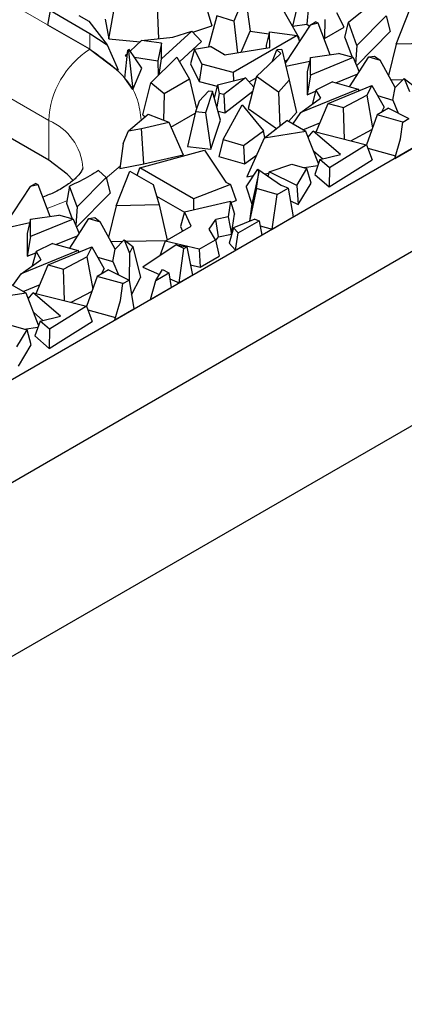
# Model space of a CAD drawing. Units: millimetres. Extents: x 0 to 420, y 0 to 297.
# Drawn here: x 302 to 306, y 93 to 104 of the extents above; entities that cross this region are included whole.
import ezdxf

# ---------------------------------------------------------------- set-up
doc = ezdxf.new("R2010")
doc.units = ezdxf.units.MM

msp = doc.modelspace()

# ---------------------------------------------------------------- linework, layer by layer
at = {"color": 7, "linetype": 'Continuous', "lineweight": 25}
for p, q in [((296.5194, 96.4599), (330.107, 115.8496)), ((296.5194, 95.3984), (330.107, 114.7881)), ((329.6828, 112.7467), (296.0952, 93.357)), ((302.6854, 102.0603), (295.4729, 106.224)), ((304.2664, 103.7856), (304.3652, 103.4447)), ((304.7081, 103.7654), (304.5914, 103.4932)), ((304.7081, 103.7654), (304.7596, 103.3895)), ((303.3051, 103.3101), (303.3693, 103.6721)), ((305.0384, 103.7182), (305.2676, 103.3169)), ((305.3618, 103.6475), (305.3469, 103.4612)), ((305.7758, 103.4834), (306.0175, 103.6774)), ((302.6772, 103.4531), (302.7035, 103.6013)), ((302.7035, 103.6013), (303.1097, 103.3668)), ((302.9969, 103.5507), (303.0979, 103.4923)), ((303.8039, 103.6326), (303.8157, 103.3128)), ((304.4161, 103.5469), (304.3307, 103.227)), ((304.5914, 103.4932), (304.4161, 103.5469)), ((305.2436, 103.631), (305.1987, 103.4405)), ((305.7318, 103.4324), (305.6546, 103.58)), ((306.163, 103.5472), (305.862, 103.2429)), ((306.163, 103.5472), (306.2043, 103.3845)), ((306.2645, 103.2559), (306.4058, 103.6116)), ((303.1097, 103.2035), (302.6772, 103.4531)), ((303.0979, 103.4923), (303.2866, 103.2479)), ((303.2666, 103.5127), (303.3051, 103.3101)), ((304.1686, 103.3797), (304.3652, 103.4447)), ((304.5914, 103.4932), (304.6307, 103.1676)), ((305.379, 103.4529), (305.1221, 103.0602)), ((305.1987, 103.4405), (305.3469, 103.4612)), ((305.3469, 103.4612), (305.3714, 103.4412)), ((305.379, 103.4529), (305.4348, 103.4851)), ((305.4611, 103.4709), (305.379, 103.4529)), ((305.4611, 103.4709), (305.4348, 103.4851)), ((305.5858, 103.1459), (305.4611, 103.4709)), ((305.5315, 103.5089), (305.5268, 103.3141)), ((305.7381, 103.3247), (305.7758, 103.4834)), ((305.862, 103.2429), (305.7758, 103.4834)), ((303.1097, 103.3668), (303.2866, 103.2479)), ((304.1592, 103.3897), (303.8479, 103.1028)), ((303.9658, 103.3287), (304.1592, 103.3897)), ((304.1592, 103.3897), (304.2607, 103.2816)), ((305.2445, 103.3432), (304.5863, 102.9633)), ((304.667, 103.1736), (304.7596, 103.3895)), ((304.7596, 103.3895), (304.9551, 103.3615)), ((304.9609, 103.3838), (304.9253, 103.2465)), ((304.9609, 103.3838), (305.2445, 103.3432)), ((304.9627, 103.222), (304.9609, 103.3838)), ((305.2445, 103.3432), (305.2702, 103.2866)), ((305.5268, 103.3141), (305.7318, 103.4324)), ((305.8573, 103.0338), (306.2043, 103.3845)), ((303.2866, 103.2479), (303.3909, 103.0142)), ((303.3051, 103.3101), (303.6261, 103.2809)), ((303.6399, 103.2941), (303.5258, 103.1848)), ((303.6399, 103.2941), (303.9658, 103.3287)), ((303.8461, 103.2646), (303.6399, 103.2941)), ((303.8461, 103.2646), (303.8111, 103.0854)), ((303.8479, 103.1028), (303.8461, 103.2646)), ((304.0341, 103.0727), (304.2607, 103.2816)), ((304.9253, 103.2465), (304.9256, 103.216)), ((305.2557, 103.3186), (305.2676, 103.3169)), ((305.5187, 103.3208), (305.5268, 103.3141)), ((305.7381, 103.3247), (305.8116, 103.1198)), ((305.862, 103.2429), (305.8486, 103.054)), ((306.2645, 103.2559), (306.1864, 102.9329)), ((306.7069, 103.2645), (306.2645, 103.2559)), ((303.1097, 103.2035), (303.3954, 102.9886)), ((303.4701, 102.9055), (303.5005, 103.1921)), ((303.4968, 103.157), (303.4725, 103.1337)), ((303.4725, 103.1337), (303.494, 103.1307)), ((303.5152, 103.2006), (303.5005, 103.1921)), ((303.5005, 103.1921), (303.5073, 103.1824)), ((303.5152, 103.2006), (303.5073, 103.1824)), ((303.5073, 103.1824), (303.5502, 102.7873)), ((303.6457, 103.0069), (303.5152, 103.2006)), ((304.1884, 103.2037), (304.1448, 103.0544)), ((304.1884, 103.2037), (304.3508, 103.2303)), ((304.2645, 103.0488), (304.1884, 103.2037)), ((304.4972, 103.1458), (304.3508, 103.2303)), ((304.4839, 103.1534), (304.5049, 103.147)), ((304.4972, 103.1458), (304.9627, 103.222)), ((304.8278, 102.9213), (305.0789, 103.1608)), ((304.9871, 103.0733), (305.0374, 103.198)), ((305.0878, 103.2021), (305.0374, 103.198)), ((305.0374, 103.198), (305.0789, 103.1608)), ((305.0878, 103.2021), (305.1643, 102.8856)), ((305.3833, 103.118), (305.6733, 103.1579)), ((305.8212, 103.1171), (305.6733, 103.1579)), ((305.9851, 103.1248), (306.0443, 103.133)), ((306.0443, 103.133), (306.0997, 103.0909)), ((303.5696, 103.1199), (303.8111, 103.0854)), ((303.7371, 102.8562), (304.0057, 103.1228)), ((303.8111, 103.0854), (303.8128, 102.9312)), ((303.8243, 102.9427), (303.8479, 103.1028)), ((304.0057, 103.1228), (304.135, 102.8948)), ((304.1448, 103.0544), (304.235, 102.8709)), ((304.2645, 103.0488), (304.235, 102.8709)), ((304.5863, 102.9633), (304.2645, 103.0488)), ((305.1178, 103.078), (305.1434, 103.0928)), ((305.1299, 103.0279), (305.3746, 103.0817)), ((305.3833, 103.118), (305.3481, 102.9708)), ((305.3831, 102.9376), (305.3833, 103.118)), ((305.8212, 103.1171), (305.3831, 102.9376)), ((305.7865, 102.8173), (305.9851, 103.1248)), ((305.8212, 103.1171), (305.8851, 102.9699)), ((305.9851, 103.1248), (306.0997, 103.0909)), ((306.2546, 102.8087), (306.0997, 103.0909)), ((303.3909, 103.0142), (303.3954, 102.9886)), ((303.3909, 103.0142), (303.4006, 102.987)), ((303.3954, 102.9886), (303.4006, 102.987)), ((303.5502, 102.7873), (303.6457, 103.0069)), ((304.5863, 102.9633), (304.5897, 102.8782)), ((305.3481, 102.9708), (305.3478, 102.7349)), ((305.3831, 102.9376), (305.3478, 102.7349)), ((305.6445, 102.8564), (305.872, 102.9496)), ((303.5502, 102.7873), (303.4701, 102.9055)), ((303.6534, 102.5274), (303.7371, 102.8562)), ((303.8743, 102.7443), (303.7371, 102.8562)), ((304.135, 102.8948), (303.8743, 102.7443)), ((304.135, 102.8948), (304.2081, 102.5882)), ((304.235, 102.8709), (304.4213, 102.8214)), ((304.4254, 102.8375), (304.3913, 102.7024)), ((304.4254, 102.8375), (304.7116, 102.9084)), ((304.4254, 102.8375), (304.4432, 102.7462)), ((304.7116, 102.9084), (304.4886, 102.7357)), ((304.7116, 102.9084), (304.7997, 102.8137)), ((304.8278, 102.9213), (304.7417, 102.5912)), ((304.7509, 102.8662), (304.8245, 102.9087)), ((305.054, 102.7608), (304.8278, 102.9213)), ((305.1643, 102.8856), (305.054, 102.7608)), ((305.1643, 102.8856), (305.2372, 102.5519)), ((305.6105, 102.8658), (305.4389, 102.7827)), ((305.5642, 102.6453), (306.0159, 102.8308)), ((305.6105, 102.8658), (305.8741, 102.7931)), ((306.0159, 102.8308), (305.9636, 102.7284)), ((306.0159, 102.8308), (306.1412, 102.6056)), ((306.2114, 102.8875), (306.3346, 102.8899)), ((306.3473, 102.9028), (306.2546, 102.8087)), ((306.3473, 102.9028), (306.4037, 102.7664)), ((306.3473, 102.9028), (306.4381, 102.8339)), ((303.8743, 102.7443), (303.8678, 102.4719)), ((304.2347, 102.6681), (304.332, 102.7723)), ((304.373, 102.7677), (304.2997, 102.5477)), ((304.373, 102.7677), (304.332, 102.7723)), ((304.4556, 102.4734), (304.373, 102.7677)), ((304.4432, 102.7462), (304.4178, 102.608)), ((304.4886, 102.7357), (304.4432, 102.7462)), ((304.4886, 102.7357), (304.5007, 102.5477)), ((304.5007, 102.5477), (304.7885, 102.7706)), ((305.054, 102.7608), (305.0659, 102.4112)), ((305.8741, 102.7931), (305.2845, 102.5516)), ((305.3478, 102.7349), (305.4358, 102.771)), ((305.4389, 102.7827), (305.4002, 102.6349)), ((305.4389, 102.7827), (305.4875, 102.6979)), ((305.7233, 102.6014), (305.9636, 102.7284)), ((305.8741, 102.7931), (305.8816, 102.7757)), ((305.8779, 102.7842), (305.8921, 102.78)), ((305.9636, 102.7284), (306.0232, 102.3939)), ((306.2322, 102.6792), (306.2546, 102.8087)), ((304.2347, 102.6681), (304.1983, 102.559)), ((304.4819, 102.2727), (304.6782, 102.6288)), ((304.6782, 102.6288), (304.8973, 102.3606)), ((305.2845, 102.5516), (305.4875, 102.6979)), ((305.442, 102.351), (305.5642, 102.6453)), ((305.5642, 102.6453), (305.7233, 102.6014)), ((306.0742, 102.726), (306.2322, 102.6792)), ((306.2322, 102.6792), (306.288, 102.5444)), ((303.5073, 102.3605), (303.7091, 102.5347)), ((303.6534, 102.5274), (303.6776, 102.5076)), ((303.7091, 102.5347), (303.9219, 102.4506)), ((303.9442, 102.4005), (304.1952, 102.5454)), ((304.1983, 102.559), (304.1157, 102.2)), ((304.2997, 102.5477), (304.1983, 102.559)), ((304.2997, 102.5477), (304.3557, 102.1734)), ((304.4302, 102.5639), (304.5007, 102.5477)), ((304.7417, 102.5912), (305.0321, 102.3852)), ((305.155, 102.4589), (305.2372, 102.5519)), ((305.201, 102.4324), (305.2845, 102.5516)), ((305.7342, 102.2766), (305.7233, 102.6014)), ((306.0705, 102.5274), (305.9601, 102.216)), ((306.187, 102.5947), (306.0705, 102.5274)), ((306.3352, 102.4531), (306.0705, 102.5274)), ((306.1141, 102.5526), (306.1412, 102.6056)), ((306.187, 102.5947), (306.3983, 102.4895)), ((303.6403, 102.3869), (303.9219, 102.4506)), ((303.9219, 102.4506), (304.0717, 102.1141)), ((304.3557, 102.1734), (304.4556, 102.4734)), ((304.9044, 102.2866), (305.1394, 102.468)), ((305.336, 102.3545), (305.1394, 102.468)), ((305.3057, 102.372), (305.4804, 102.4436)), ((306.3096, 102.2799), (306.3352, 102.4531)), ((306.3352, 102.4531), (306.3983, 102.4895)), ((303.4512, 102.231), (303.5073, 102.3605)), ((303.5073, 102.3605), (303.6403, 102.3869)), ((303.6647, 102.0221), (303.6403, 102.3869)), ((304.693, 102.211), (304.8973, 102.3606)), ((304.9139, 102.2939), (304.8973, 102.3606)), ((305.336, 102.3545), (304.9044, 102.2866)), ((305.4653, 102.0237), (305.336, 102.3545)), ((305.3587, 102.2964), (305.4108, 102.359)), ((305.6906, 102.1177), (305.4108, 102.359)), ((305.4108, 102.359), (305.9588, 102.2194)), ((305.7997, 102.2599), (306.0162, 102.3743)), ((303.4512, 102.231), (303.4193, 101.9734)), ((304.4819, 102.2727), (304.4392, 102.099)), ((304.4819, 102.2727), (304.693, 102.211)), ((304.9044, 102.2866), (304.7252, 101.8895)), ((305.9588, 102.2194), (305.5793, 101.9812)), ((305.9588, 102.2194), (306.0182, 102.0632)), ((306.2507, 102.0776), (306.3096, 102.2799)), ((303.6253, 101.9792), (304.2897, 102.1643)), ((304.1157, 102.2), (304.3557, 102.1734)), ((304.2897, 102.1643), (304.5101, 101.8322)), ((304.693, 102.211), (304.7028, 102.022)), ((305.4132, 102.157), (305.5096, 102.0738)), ((305.4802, 102.0667), (305.6906, 102.1177)), ((305.9727, 102.183), (306.258, 102.1029)), ((306.2507, 102.0776), (306.4483, 102.1917)), ((303.4193, 101.9734), (303.6647, 102.0221)), ((303.6647, 102.0221), (304.0717, 102.1141)), ((304.4392, 102.099), (304.7028, 102.022)), ((304.7028, 102.022), (304.8255, 102.1119)), ((304.9587, 101.9396), (305.1902, 102.0201)), ((305.1902, 102.0201), (305.347, 101.9743)), ((305.4802, 102.0667), (305.427, 101.9126)), ((305.5793, 101.9812), (305.4802, 102.0667)), ((305.5749, 101.7851), (306.0182, 102.0632)), ((303.1988, 101.9526), (303.278, 101.8817)), ((303.3795, 101.5904), (303.5208, 101.9461)), ((303.5208, 101.9461), (303.7604, 101.8078)), ((303.5961, 101.9027), (303.6253, 101.9792)), ((304.1786, 101.6598), (303.6253, 101.9792)), ((304.7206, 101.7855), (304.8397, 101.9667)), ((304.8498, 101.9356), (304.7787, 101.6069)), ((304.825, 101.7667), (304.8498, 101.9356)), ((304.8397, 101.9667), (304.8498, 101.9356)), ((304.8397, 101.9667), (305.085, 101.7977)), ((304.9095, 101.9185), (304.9534, 101.9254)), ((304.9587, 101.9396), (304.9424, 101.8959)), ((305.2409, 101.7997), (304.9587, 101.9396)), ((305.2409, 101.7997), (305.347, 101.9743)), ((305.3179, 101.9828), (305.4589, 102.005)), ((305.3905, 101.8211), (305.347, 101.9743)), ((305.5793, 101.9812), (305.5749, 101.7851)), ((302.494, 101.7874), (302.5498, 101.8196)), ((302.5761, 101.8054), (302.5498, 101.8196)), ((303.278, 101.8817), (302.977, 101.5774)), ((303.278, 101.8817), (303.3193, 101.719)), ((304.5101, 101.8322), (304.5581, 101.809)), ((304.7252, 101.8895), (304.7963, 101.9007)), ((305.2571, 101.6016), (305.3905, 101.8211)), ((305.427, 101.9126), (305.5749, 101.7851)), ((302.494, 101.7874), (302.2371, 101.3948)), ((302.5761, 101.8054), (302.494, 101.7874)), ((302.7008, 101.4804), (302.5761, 101.8054)), ((302.8996, 101.7933), (302.8683, 101.6171)), ((302.977, 101.5774), (302.8996, 101.7933)), ((302.9723, 101.3683), (303.3193, 101.719)), ((303.7604, 101.8078), (303.822, 101.599)), ((304.5581, 101.809), (304.1786, 101.6598)), ((304.5581, 101.809), (304.6166, 101.6441)), ((304.7206, 101.7855), (304.7787, 101.6069)), ((304.825, 101.7667), (304.7537, 101.43)), ((305.041, 101.7059), (304.825, 101.7667)), ((305.041, 101.7059), (305.1538, 101.771)), ((305.1538, 101.771), (305.085, 101.7977)), ((305.1538, 101.771), (305.2046, 101.4738)), ((305.2409, 101.7997), (305.2571, 101.6016)), ((302.8683, 101.6171), (302.9266, 101.4543)), ((303.7955, 101.6888), (304.0836, 101.5225)), ((304.0848, 101.5268), (304.5591, 101.6355)), ((304.1786, 101.6598), (304.176, 101.5477)), ((304.5591, 101.6355), (304.5351, 101.474)), ((304.5591, 101.6355), (304.5992, 101.5032)), ((304.5629, 101.623), (304.6166, 101.6441)), ((304.9882, 101.3488), (305.041, 101.7059)), ((305.1759, 101.6418), (305.2571, 101.6016)), ((302.977, 101.5774), (302.9636, 101.3885)), ((303.3795, 101.5904), (303.3014, 101.2674)), ((303.822, 101.599), (303.3795, 101.5904)), ((303.822, 101.599), (303.9043, 101.2366)), ((304.0848, 101.5268), (304.0428, 101.3758)), ((304.1516, 101.3793), (304.0848, 101.5268)), ((304.7787, 101.6069), (304.7527, 101.4296)), ((302.2449, 101.3625), (302.4896, 101.4163)), ((302.4983, 101.4525), (302.4631, 101.3053)), ((302.4981, 101.2722), (302.4983, 101.4525)), ((302.9362, 101.4516), (302.4981, 101.2722)), ((302.4983, 101.4525), (302.7883, 101.4925)), ((302.9362, 101.4516), (302.7883, 101.4925)), ((302.9015, 101.1518), (303.1001, 101.4593)), ((302.9362, 101.4516), (303.0001, 101.3044)), ((303.1001, 101.4593), (303.1593, 101.4675)), ((303.1001, 101.4593), (303.2147, 101.4254)), ((303.1593, 101.4675), (303.2147, 101.4254)), ((303.3696, 101.1433), (303.2147, 101.4254)), ((304.3372, 101.348), (304.4078, 101.4487)), ((304.5351, 101.474), (304.4078, 101.4487)), ((304.4344, 101.2691), (304.4078, 101.4487)), ((304.5351, 101.474), (304.5683, 101.2958)), ((304.5683, 101.2958), (304.5992, 101.5032)), ((304.8082, 101.4525), (304.5897, 101.3625)), ((304.6365, 101.3091), (304.8545, 101.4349)), ((304.8082, 101.4525), (304.8545, 101.4349)), ((304.8545, 101.4349), (304.8799, 101.2863)), ((304.9882, 101.3488), (305.2046, 101.4738)), ((302.4631, 101.3053), (302.4628, 101.0694)), ((303.8851, 101.2255), (304.1516, 101.3793)), ((304.0428, 101.3758), (304.0641, 101.3288)), ((304.4023, 101.2391), (304.3372, 101.348)), ((304.5897, 101.3625), (304.5445, 101.2056)), ((304.5897, 101.3625), (304.6365, 101.3091)), ((304.6103, 101.1307), (304.6365, 101.3091)), ((304.8632, 101.3841), (304.9882, 101.3488)), ((302.4981, 101.2722), (302.4628, 101.0694)), ((302.7595, 101.191), (302.987, 101.2841)), ((303.3264, 101.222), (303.4496, 101.2244)), ((303.4623, 101.2373), (303.3696, 101.1433)), ((303.4623, 101.2373), (303.5187, 101.1009)), ((303.4623, 101.2373), (303.5531, 101.1684)), ((303.4786, 101.225), (303.8983, 101.2331)), ((303.8851, 101.2255), (303.8294, 101.0736)), ((304.2365, 101.1434), (303.8851, 101.2255)), ((304.2365, 101.1434), (304.4023, 101.2391)), ((304.4023, 101.2391), (304.4428, 101.0704)), ((304.4051, 101.2273), (304.4344, 101.2691)), ((304.4344, 101.2691), (304.5683, 101.2958)), ((304.5445, 101.2056), (304.6103, 101.1307)), ((304.6103, 101.1307), (304.8799, 101.2863)), ((302.9891, 101.1276), (302.3995, 100.8861)), ((302.4628, 101.0694), (302.5508, 101.1055)), ((302.5539, 101.1173), (302.5152, 100.9695)), ((302.7255, 101.2004), (302.5539, 101.1173)), ((302.5539, 101.1173), (302.6025, 101.0324)), ((302.6792, 100.9798), (303.1309, 101.1653)), ((302.7255, 101.2004), (302.9891, 101.1276)), ((302.9891, 101.1276), (302.9966, 101.1102)), ((302.9929, 101.1187), (303.0071, 101.1145)), ((303.1309, 101.1653), (303.0786, 101.0629)), ((303.1309, 101.1653), (303.2562, 100.9401)), ((303.3472, 101.0137), (303.3696, 101.1433)), ((303.5531, 101.1684), (303.5187, 101.1009)), ((303.5531, 101.1684), (303.6309, 100.85)), ((303.9986, 101.1855), (303.6539, 100.9575)), ((304.079, 101.1506), (303.9986, 101.1855)), ((303.9986, 101.1855), (304.1084, 101.1675)), ((304.0286, 100.7949), (304.079, 101.1506)), ((304.079, 101.1506), (304.1084, 101.1675)), ((304.1084, 101.1675), (304.1655, 100.8739)), ((304.2365, 101.1434), (304.2449, 100.9562)), ((302.3995, 100.8861), (302.6025, 101.0324)), ((302.8383, 100.9359), (303.0786, 101.0629)), ((303.0786, 101.0629), (303.1382, 100.7284)), ((303.1892, 101.0606), (303.3472, 101.0137)), ((303.3472, 101.0137), (303.403, 100.8789)), ((303.5187, 101.1009), (303.5145, 100.8167)), ((304.2449, 100.9562), (304.4428, 101.0704)), ((302.557, 100.6856), (302.6792, 100.9798)), ((302.6792, 100.9798), (302.8383, 100.9359)), ((302.8492, 100.6112), (302.8383, 100.9359)), ((303.302, 100.9292), (303.1855, 100.8619)), ((303.2292, 100.8871), (303.2562, 100.9401)), ((303.302, 100.9292), (303.5133, 100.824)), ((303.6539, 100.9575), (303.8274, 100.8822)), ((303.7902, 100.8206), (303.8585, 100.9339)), ((303.8585, 100.9339), (303.9225, 100.8969)), ((304.1449, 100.9795), (304.2449, 100.9562)), ((302.451, 100.689), (302.2544, 100.8025)), ((302.316, 100.7669), (302.3995, 100.8861)), ((303.1855, 100.8619), (303.0751, 100.5506)), ((303.4502, 100.7876), (303.1855, 100.8619)), ((303.4502, 100.7876), (303.5133, 100.824)), ((303.5133, 100.824), (303.5633, 100.5263)), ((303.5391, 100.6702), (303.6309, 100.85)), ((303.733, 100.6242), (303.7902, 100.8206)), ((303.7902, 100.8206), (303.9225, 100.8969)), ((303.9225, 100.8969), (303.9474, 100.748)), ((303.9326, 100.8365), (304.0286, 100.7949)), ((304.1655, 100.8739), (304.0286, 100.7949)), ((302.4207, 100.7065), (302.5954, 100.7781)), ((302.9147, 100.5945), (303.1312, 100.7089)), ((303.4246, 100.6144), (303.4502, 100.7876)), ((303.733, 100.6242), (303.9474, 100.748)), ((302.451, 100.689), (302.0194, 100.6211)), ((302.5803, 100.3582), (302.451, 100.689)), ((302.4737, 100.6309), (302.5258, 100.6935)), ((302.8056, 100.4522), (302.5258, 100.6935)), ((302.5258, 100.6935), (303.0739, 100.5539)), ((303.3657, 100.4122), (303.4246, 100.6144)), ((303.0739, 100.5539), (302.6943, 100.3157)), ((303.0739, 100.5539), (303.1332, 100.3977)), ((303.0877, 100.5175), (303.373, 100.4374)), ((303.3657, 100.4122), (303.5633, 100.5263)), ((302.5282, 100.4915), (302.6246, 100.4084)), ((302.5952, 100.4012), (302.5421, 100.2471)), ((302.5952, 100.4012), (302.8056, 100.4522)), ((302.6943, 100.3157), (302.5952, 100.4012)), ((302.6899, 100.1196), (303.1332, 100.3977)), ((302.3052, 100.3546), (302.462, 100.3088)), ((302.3559, 100.1343), (302.462, 100.3088)), ((302.4329, 100.3173), (302.5739, 100.3395)), ((302.5055, 100.1556), (302.462, 100.3088)), ((302.6943, 100.3157), (302.6899, 100.1196)), ((302.5421, 100.2471), (302.6899, 100.1196)), ((302.3721, 99.9361), (302.5055, 100.1556))]:
    msp.add_line(p, q, dxfattribs=at)
at = {"color": 8, "linetype": 'Continuous', "lineweight": 18}
for p, q in [((295.8972, 107.3671), (303.1097, 103.2035)), ((295.4729, 106.6323), (302.6854, 102.4686)), ((303.1097, 103.3668), (303.1097, 103.2035)), ((302.6854, 102.0603), (302.6854, 102.4686)), ((303.4247, 102.0015), (303.2659, 101.8666)), ((302.8725, 101.6409), (302.6698, 101.5613))]:
    msp.add_line(p, q, dxfattribs=at)
at = {"color": 7, "linetype": 'Continuous', "lineweight": 25, "flags": 128}
msp.add_lwpolyline([(302.9357, 101.8489), (302.8761, 101.9169), (302.6854, 102.0603)], dxfattribs=at)
at = {"color": 8, "linetype": 'Continuous', "lineweight": 18}
for centre, radius, start, end in [((303.6065, 102.4267), 0.9221, 122.60548, 177.39452), ((302.465, 101.9394), 0.5733, 3.90991, 67.38342)]:
    msp.add_arc(centre, radius, start, end, dxfattribs=at)
msp.add_open_spline([(303.1097, 103.2035), (303.2521, 103.1012), (303.4712, 102.9439), (303.6135, 102.6823), (303.6287, 102.5422), (303.6363, 102.4719)], degree=3, knots=[0, 0, 0, 0, 0.4808276, 0.7396655, 1, 1, 1, 1], dxfattribs=at)
at = {"color": 7, "linetype": 'Continuous', "lineweight": 25}
for points, knots in [([(303.0368, 101.9792), (303.0368, 101.9791), (303.0371, 101.9776), (303.0375, 101.9761), (303.0211, 101.9398), (302.9726, 101.8801), (302.8823, 101.8061), (302.7659, 101.7348), (302.6679, 101.6952), (302.6251, 101.6779)], [0, 0, 0, 0, 0.0243161, 0.2242622, 0.38836, 0.5524322, 0.7143698, 0.8750369, 1, 1, 1, 1]), ([(303.1988, 101.9526), (303.1697, 101.9338), (303.0789, 101.8753), (302.9721, 101.8265), (302.8996, 101.7933)], [0, 0, 0, 0, 0.3212667, 1, 1, 1, 1])]:
    msp.add_open_spline(points, degree=3, knots=knots, dxfattribs=at)

doc.saveas('drawing.dxf')
